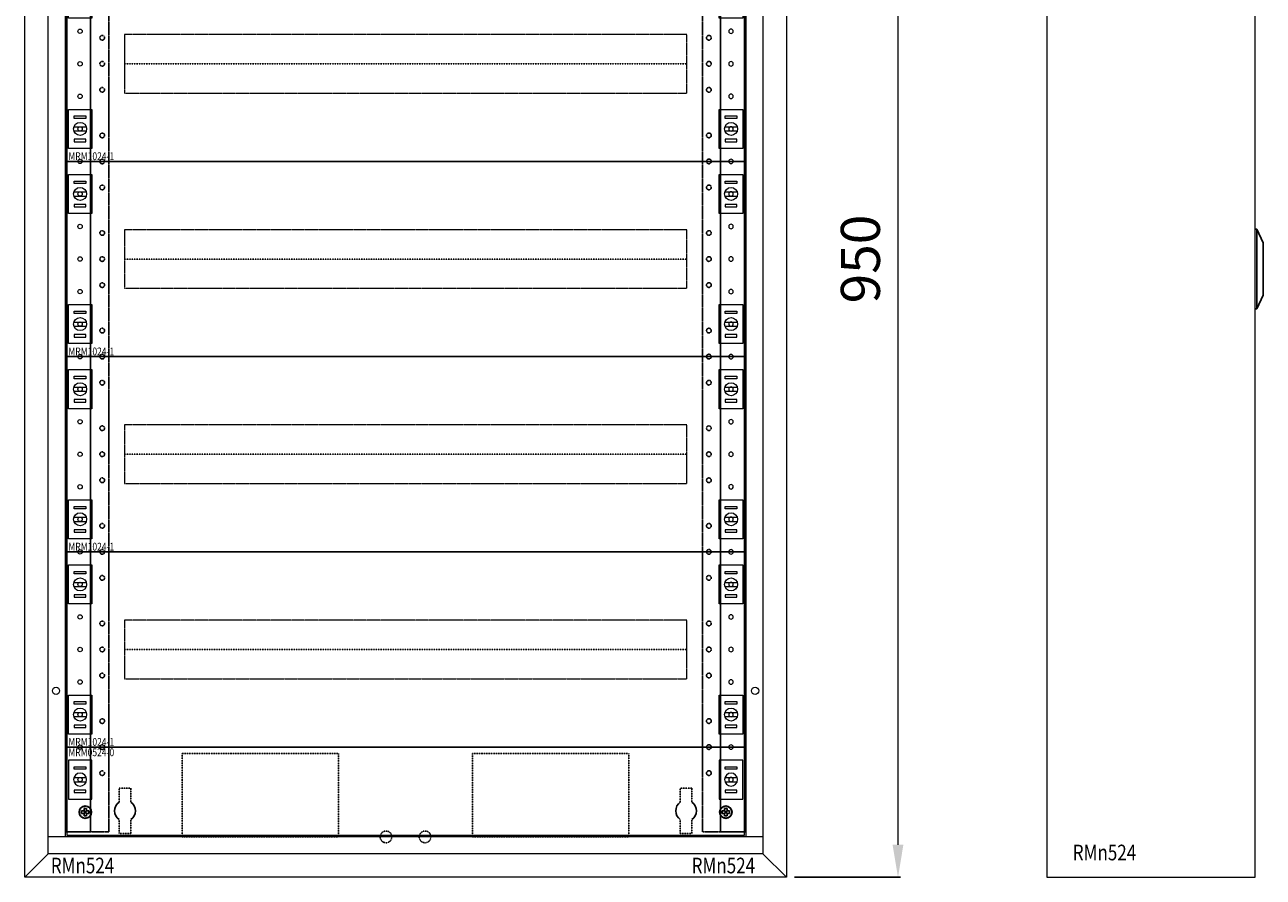
# Model space of a CAD drawing. Units: millimetres. Extents: x 0 to 6190, y 0 to 11210.
# Drawn here: x 1708 to 2659, y 4050 to 4705 of the extents above; entities that cross this region are included whole.
import ezdxf
from ezdxf.enums import TextEntityAlignment as Align

# ---------------------------------------------------------------- set-up
doc = ezdxf.new("R2010")
doc.units = ezdxf.units.MM
for name, pattern in [('DASHED2', [0.375, 0.25, -0.125]), ('DOT2', [0.125, 0, -0.125]), ('HIDDEN2', [0.1875, 0.125, -0.0625])]:
    doc.linetypes.add(name, pattern=pattern)
for name, color, linetype, lineweight in [('2DE_OBJ_Lamel-DISTR', 53, 'Continuous', 18), ('2DE_OBJ_LML_DISTR', 53, 'Continuous', 18), ('2DE_TXTNUM', 11, 'Continuous', 18), ('wymiary', 150, 'Continuous', 9)]:
    doc.layers.add(name, color=color, linetype=linetype, lineweight=lineweight)
doc.layers.add('2DE_TXTPAR', color=41, linetype='Continuous')
doc.layers.add('ZAMEK__M22-0', color=7, linetype='Continuous')
doc.layers.add('LAM_MONT', color=1, linetype='Continuous', plot=False)
doc.styles.add('CP_ATTR', font='arial.ttf')
doc.styles.add('CP_ELATT', font='arial.ttf')
doc.styles.add('WD_IEC', font='ISOCP2.shx', dxfattribs={"width": 0.9, "height": 3})
doc.dimstyles.new('Lamel', dxfattribs={"dimtxt": 3, "dimasz": 2.5, "dimexe": 0.18, "dimexo": 0.625, "dimgap": 1, "dimtad": 1, "dimtoh": 1, "dimdec": 1, "dimzin": 9, "dimtxsty": 'WD_IEC', "dimcen": 0.09, "dimclrd": 256, "dimclre": 1, "dimclrt": 7, "dimadec": 0, "dimazin": 0, "dimtfac": 1, "dimtdec": 1, "dimtmove": 0, "dimatfit": 3, "dimfxl": 1, "dimlwd": 9, "dimarcsym": 0})

# ---------------------------------------------------------------- blocks, each defined once
blk = doc.blocks.new('LML_0604_1')
at = {"color": 3, "linetype": 'Continuous'}
for centre in [(-17, 25), (-17, -25)]:
    blk.add_circle(centre, 1.7, dxfattribs=at)
at = {"linetype": 'Continuous'}
blk.add_circle((-17, 0), 1.7, dxfattribs=at)
at = {"layer": 'LAM_MONT', "linetype": 'DASHED2'}
for centre in [(0, 20), (0, -20)]:
    blk.add_circle(centre, 1.8, dxfattribs=at)
at = {"layer": 'LAM_MONT', "color": 6, "linetype": 'DASHED2'}
blk.add_circle((0, 0), 1.8, dxfattribs=at)
blk = doc.blocks.new('lamel_r06(2dlam_0604)_f08722o')
at = {"layer": 'LAM_MONT', "linetype": 'Continuous'}
for p, q in [((-1.64, 1), (-2.81, 1)), ((-1, 1), (-1.64, 1)), ((-1, 2.81), (-1, 1.64)), ((-1, 1.64), (-1, 1)), ((-1, 1), (-0.5, 0.5)), ((-0.5, 0.5), (-0.5, -0.5)), ((0.5, 0.5), (-0.5, 0.5)), ((0.5, 0.5), (1, 1)), ((0.5, -0.5), (0.5, 0.5)), ((1, 1.64), (1, 2.81)), ((1, 1), (1, 1.64)), ((1.64, 1), (1, 1)), ((2.81, 1), (1.64, 1)), ((489.19, 1), (490.36, 1)), ((490.36, 1), (491, 1)), ((491, 1.64), (491, 2.81)), ((491, 1), (491, 1.64)), ((491.5, 0.5), (491, 1)), ((491.5, -0.5), (491.5, 0.5)), ((491.5, 0.5), (492.5, 0.5)), ((493, 1), (492.5, 0.5)), ((492.5, 0.5), (492.5, -0.5)), ((493, 2.81), (493, 1.64)), ((493, 1.64), (493, 1)), ((493, 1), (493.64, 1)), ((493.64, 1), (494.81, 1)), ((-2.81, -1), (-1.64, -1)), ((-1.64, -1), (-1, -1)), ((-1, -1), (-0.5, -0.5)), ((-1, -1), (-1, -1.64)), ((-1, -1.64), (-1, -2.81)), ((-0.5, -0.5), (0.5, -0.5)), ((0.5, -0.5), (1, -1)), ((1, -1), (1.64, -1)), ((1, -1.64), (1, -1)), ((1, -2.81), (1, -1.64)), ((1.64, -1), (2.81, -1)), ((490.36, -1), (489.19, -1)), ((491, -1), (490.36, -1)), ((491.5, -0.5), (491, -1)), ((491, -1.64), (491, -1)), ((491, -2.81), (491, -1.64)), ((492.5, -0.5), (491.5, -0.5)), ((493, -1), (492.5, -0.5)), ((493, -1), (493, -1.64)), ((493.64, -1), (493, -1)), ((493, -1.64), (493, -2.81)), ((494.81, -1), (493.64, -1))]:
    blk.add_line(p, q, dxfattribs=at)
at = {"layer": 'LAM_MONT'}
for p, q in [((-2.81, 1), (-2.81, -1)), ((-1, 2.81), (1, 2.81)), ((2.81, -1), (2.81, 1)), ((489.19, -1), (489.19, 1)), ((493, 2.81), (491, 2.81)), ((494.81, 1), (494.81, -1)), ((-1, -2.81), (1, -2.81)), ((493, -2.81), (491, -2.81))]:
    blk.add_line(p, q, dxfattribs=at)
for points in [[(-15, 865), (4, 865), (4, -15), (-15, -15)], [(507, 865), (488, 865), (488, -15), (507, -15)]]:
    blk.add_lwpolyline(points, close=True, dxfattribs=at)
at = {"layer": 'LAM_MONT', "linetype": 'DASHED2'}
for points in [[(4, -15), (18, -15), (18, 865), (4, 865)], [(488, -15), (474, -15), (474, 865), (488, 865)]]:
    blk.add_lwpolyline(points, close=True, dxfattribs=at)
at = {"layer": 'LAM_MONT', "linetype": 'Continuous'}
for centre in [(0, 0), (492, 0)]:
    blk.add_circle(centre, 4.75, dxfattribs=at)
for p in [(13, 575), (13, 500), (13, 425), (13, 350), (13, 275), (13, 200), (13, 125), (13, 50)]:
    blk.add_blockref('LML_0604_1', p)
at = {"xscale": -1}
for p in [(479, 575), (479, 500), (479, 425), (479, 350), (479, 275), (479, 200), (479, 125), (479, 50)]:
    blk.add_blockref('LML_0604_1', p, dxfattribs=at)
at = {"layer": 'LAM_MONT', "linetype": 'ByBlock', "style": 'CP_ATTR', "flags": 9}
for tag, p in [('NAME', (-0.09, -0.02)), ('NUMBER', (-0.09, -0.02)), ('GROUP', (-0.09, -0.02)), ('ARTICLE', (-0.09, -0.02)), ('PRODUCT-TYPE', (-0.09, -0.02)), ('ORDER-NO', (-0.09, -0.02)), ('PRODUCER', (-0.09, -0.02)), ('DN', (-0.09, -0.02)), ('PN', (-0.09, -0.02)), ('TEMPERATURE', (-0.09, -0.02)), ('VOLTAGE', (-0.09, -0.02)), ('POWER', (-0.09, -0.02)), ('FLOW', (-0.09, -0.02)), ('CHARACTER', (-0.09, -0.02)), ('OTHER', (-0.09, -0.02)), ('NAME', (492.09, -0.02)), ('NUMBER', (492.09, -0.02)), ('GROUP', (492.09, -0.02)), ('ARTICLE', (492.09, -0.02)), ('PRODUCT-TYPE', (492.09, -0.02)), ('ORDER-NO', (492.09, -0.02)), ('PRODUCER', (492.09, -0.02)), ('DN', (492.09, -0.02)), ('PN', (492.09, -0.02)), ('TEMPERATURE', (492.09, -0.02)), ('VOLTAGE', (492.09, -0.02)), ('POWER', (492.09, -0.02)), ('FLOW', (492.09, -0.02)), ('CHARACTER', (492.09, -0.02)), ('OTHER', (492.09, -0.02))]:
    blk.add_attdef(tag, text='', height=0.00005, dxfattribs=at).set_placement(p, align=Align.MIDDLE_LEFT)
blk = doc.blocks.new('2dlam_0458_3')
at = {"color": 3}
for p, q in [((-4.74, 1.58), (4.74, 1.58)), ((-4.74, -1.58), (4.74, -1.58))]:
    blk.add_line(p, q, dxfattribs=at)
for points in [[(-9, 15), (9, 15), (9, -15), (-9, -15)], [(-4.43, 9.92), (4.45, 9.92), (4.45, 8.03), (-4.43, 8.03)], [(-4.43, -9.92), (4.45, -9.92), (4.45, -8.03), (-4.43, -8.03)]]:
    blk.add_lwpolyline(points, close=True, dxfattribs=at)
blk.add_circle((0, 0), 5, dxfattribs=at)
blk = doc.blocks.new('lamel_r06(2dlam_0653)_zj941r6')
blk.add_lwpolyline([(-10, -25), (510, -25), (510, 43), (-10, 43)], close=True)
for p in [(0, 0), (500, 0)]:
    blk.add_blockref('2dlam_0458_3', p)
at = {"linetype": 'ByBlock', "style": 'CP_ATTR', "flags": 9}
for tag, p in [('NAME', (-0.08, -0.05)), ('NUMBER', (-0.08, -0.05)), ('GROUP', (-0.08, -0.05)), ('ARTICLE', (-0.08, -0.05)), ('TEMPERATURE', (-0.08, -0.05)), ('CHARACTER', (-0.08, -0.05)), ('OTHER', (-0.08, -0.05)), ('ORDER-NO', (-0.08, -0.06)), ('PRODUCER', (-0.08, -0.06)), ('VOLTAGE', (-0.08, -0.06)), ('POWER', (-0.08, -0.06))]:
    blk.add_attdef(tag, text='', height=0.00025, dxfattribs=at).set_placement(p, align=Align.MIDDLE_LEFT)
at = {"layer": '2DE_TXTPAR', "linetype": 'ByBlock', "style": 'CP_ATTR', "width": 0.8, "flags": 8}
blk.add_attdef('PRODUCT-TYPE', (-9, -24), '', height=6, dxfattribs=at)
blk = doc.blocks.new('lamel_r06(2dlam_0651)_zn281v')
blk.add_lwpolyline([(-10, 125), (510, 125), (510, -25), (-10, -25)], close=True)
at = {"linetype": 'DASHED2'}
blk.add_lwpolyline([(34, 27.5), (466, 27.5), (466, 72.5), (34, 72.5)], close=True, dxfattribs=at)
at = {"layer": 'LAM_MONT', "linetype": 'DOT2'}
blk.add_line((34, 50), (466, 50), dxfattribs=at)
for p in [(0, 100), (500, 100), (0, 0), (500, 0)]:
    blk.add_blockref('2dlam_0458_3', p)
at = {"linetype": 'ByBlock', "style": 'CP_ATTR', "flags": 9}
for tag, p in [('OTHER', (-0.08, -0.05)), ('CHARACTER', (-0.08, -0.05)), ('TEMPERATURE', (-0.08, -0.05)), ('ARTICLE', (-0.08, -0.05)), ('GROUP', (-0.08, -0.05)), ('NUMBER', (-0.08, -0.05)), ('NAME', (-0.08, -0.05)), ('POWER', (-0.08, -0.06)), ('VOLTAGE', (-0.08, -0.06)), ('PRODUCER', (-0.08, -0.06)), ('ORDER-NO', (-0.08, -0.06))]:
    blk.add_attdef(tag, text='', height=0.00025, dxfattribs=at).set_placement(p, align=Align.MIDDLE_LEFT)
at = {"layer": '2DE_TXTPAR', "linetype": 'ByBlock', "style": 'CP_ATTR', "width": 0.8, "flags": 8}
blk.add_attdef('PRODUCT-TYPE', (-9, -24), '', height=6, dxfattribs=at)
blk = doc.blocks.new('lamel_r06(2dlam_0602)_zssmsjg')
for p, q in [((31, 919), (31, 31)), ((554, 31), (554, 919)), ((567, 31), (18, 31)), ((18, 18), (0, 0)), ((567, 18), (585, 0))]:
    blk.add_line(p, q)
for points in [[(0, 950), (585, 950), (585, 0), (0, 0)], [(18, 932), (567, 932), (567, 18), (18, 18)]]:
    blk.add_lwpolyline(points, close=True)
at = {"linetype": 'Continuous'}
for centre in [(24, 143.22), (561, 143.22)]:
    blk.add_circle(centre, 2.75, dxfattribs=at)
at = {"layer": 'LAM_MONT', "linetype": 'HIDDEN2'}
for p, q in [((81.5, 68.5), (72.5, 68.5)), ((72.5, 68.5), (72.5, 57.61)), ((81.5, 57.61), (81.5, 68.5)), ((512.5, 68.5), (503.5, 68.5)), ((503.5, 68.5), (503.5, 57.61)), ((512.5, 57.61), (512.5, 68.5)), ((72.5, 44.38), (72.5, 33.5)), ((81.5, 33.5), (81.5, 44.38)), ((503.5, 44.38), (503.5, 33.5)), ((512.5, 33.5), (512.5, 44.38)), ((72.5, 33.5), (81.5, 33.5)), ((503.5, 33.5), (512.5, 33.5))]:
    blk.add_line(p, q, dxfattribs=at)
for points in [[(121, 95), (241, 95), (241, 31), (121, 31)], [(464, 95), (344, 95), (344, 31), (464, 31)]]:
    blk.add_lwpolyline(points, close=True, dxfattribs=at)
for centre in [(46.5, 50), (538.5, 50), (277.5, 31), (307.5, 31)]:
    blk.add_circle(centre, 4.5, dxfattribs=at)
at = {"layer": 'LAM_MONT'}
for centre, start_param, end_param in [((77, 51), 0.597406, 2.544186), ((77, 51), 3.738999, 5.685779), ((508, 51), 0.597406, 2.544186), ((508, 51), 3.738999, 5.685779)]:
    blk.add_ellipse(centre, major_axis=(0, 8), ratio=0.999896, start_param=start_param, end_param=end_param, dxfattribs=at)
at = {"linetype": 'ByBlock', "style": 'CP_ATTR', "flags": 9}
for tag in ['NAME', 'NUMBER', 'GROUP', 'ARTICLE', 'ORDER-NO', 'PRODUCER', 'DN', 'PN', 'TEMPERATURE', 'VOLTAGE', 'POWER', 'FLOW', 'CHARACTER', 'OTHER']:
    blk.add_attdef(tag, text='', height=0.00005, dxfattribs=at).set_placement((-0.09, -0.02), align=Align.MIDDLE_LEFT)
at = {"layer": '2DE_TXTNUM', "linetype": 'ByBlock', "style": 'CP_ELATT', "width": 0.8, "flags": 8}
blk.add_attdef('TAG', text='', height=25, dxfattribs=at).set_placement((292.5, 984), align=Align.CENTER)
at = {"layer": '2DE_TXTPAR', "linetype": 'ByBlock', "style": 'CP_ATTR', "width": 0.8, "flags": 8}
blk.add_attdef('PRODUCT-TYPE', text='', height=12, dxfattribs=at).set_placement((20, 9), align=Align.MIDDLE_LEFT)
blk = doc.blocks.new('lamel_r06(2dlam_10-00561)_fvttmao')
at = {"layer": '2DE_OBJ_LML_DISTR'}
for name, p, values in [('lamel_r06(2dlam_0602)_zssmsjg', (0, 0), {'PRODUCT-TYPE': 'RMn524'}), ('lamel_r06(2dlam_0651)_zn281v', (42.5, 575), {'PRODUCT-TYPE': 'MRM1024-1'}), ('lamel_r06(2dlam_0651)_zn281v', (42.5, 425), {'PRODUCT-TYPE': 'MRM1024-1'}), ('lamel_r06(2dlam_0651)_zn281v', (42.5, 275), {'PRODUCT-TYPE': 'MRM1024-1'}), ('lamel_r06(2dlam_0651)_zn281v', (42.5, 125), {'PRODUCT-TYPE': 'MRM1024-1'})]:
    blk.add_blockref(name, p, dxfattribs=at).add_auto_attribs(values)
blk.add_blockref('lamel_r06(2dlam_0604)_f08722o', (46.5, 50), dxfattribs=at)
ref = blk.add_blockref('lamel_r06(2dlam_0653)_zj941r6', (42.5, 75), dxfattribs=dict(at, xscale=-1, rotation=180))
ref.add_attrib('PRODUCT-TYPE', 'MRM0524-0', (33.5, 93), dxfattribs={"layer": '2DE_TXTPAR', "linetype": 'ByBlock', "height": 6, "style": 'CP_ATTR', "width": 0.8, "flags": 8})
at = {"linetype": 'ByBlock', "style": 'CP_ATTR', "flags": 9}
for tag in ['NAME', 'NUMBER', 'GROUP', 'ARTICLE', 'ORDER-NO', 'PRODUCER', 'DN', 'PN', 'TEMPERATURE', 'VOLTAGE', 'POWER', 'FLOW', 'CHARACTER', 'OTHER']:
    blk.add_attdef(tag, text='', height=0.00005, dxfattribs=at).set_placement((-0.09, -0.02), align=Align.MIDDLE_LEFT)
at = {"layer": '2DE_TXTNUM', "linetype": 'ByBlock', "style": 'CP_ELATT', "width": 0.8, "flags": 8}
blk.add_attdef('TAG', text='', height=25, dxfattribs=at).set_placement((292.25, 984), align=Align.CENTER)
at = {"layer": '2DE_TXTPAR', "linetype": 'ByBlock', "style": 'CP_ATTR', "width": 0.8, "flags": 8}
blk.add_attdef('PRODUCT-TYPE', text='', height=12, dxfattribs=at).set_placement((561, 9), align=Align.MIDDLE_RIGHT)
blk = doc.blocks.new('Pamel_r06(2dlam_0602)_zssmsjg')
at = {"ltscale": 10}
blk.add_lwpolyline([(0, 0), (160, 0), (160, 950), (0, 950)], close=True, dxfattribs=at)
at = {"layer": 'ZAMEK__M22-0', "color": 7, "linetype": 'Continuous'}
for p, q in [((161.3, 498.02), (160, 498.02)), ((161.3, 436.79), (161.3, 498.02)), ((166.3, 487.46), (161.3, 498.02)), ((166.3, 487.46), (166.3, 447.35)), ((161.3, 436.79), (166.3, 447.35)), ((160, 436.79), (161.3, 436.79))]:
    blk.add_line(p, q, dxfattribs=at)
at = {"linetype": 'ByBlock', "style": 'CP_ATTR', "flags": 9}
for tag in ['NAME', 'NUMBER', 'GROUP', 'ARTICLE', 'ORDER-NO', 'PRODUCER', 'DN', 'PN', 'TEMPERATURE', 'VOLTAGE', 'POWER', 'FLOW', 'CHARACTER', 'OTHER']:
    blk.add_attdef(tag, text='', height=0.00005, dxfattribs=at).set_placement((-0.09, -0.02), align=Align.MIDDLE_LEFT)
at = {"layer": '2DE_TXTPAR', "linetype": 'ByBlock', "style": 'CP_ATTR', "width": 0.8, "flags": 8}
blk.add_attdef('PRODUCT-TYPE', text='', height=12, dxfattribs=at).set_placement((20, 19), align=Align.MIDDLE_LEFT)
blk = doc.blocks.new('Pamel_r06(2dlam_10-00561)_fvttmao')
at = {"layer": '2DE_OBJ_LML_DISTR'}
blk.add_blockref('Pamel_r06(2dlam_0602)_zssmsjg', (0, 0), dxfattribs=at).add_auto_attribs({'PRODUCT-TYPE': 'RMn524'})
at = {"linetype": 'ByBlock', "style": 'CP_ATTR', "flags": 9}
for tag in ['NAME', 'NUMBER', 'GROUP', 'ARTICLE', 'PRODUCT-TYPE', 'ORDER-NO', 'PRODUCER', 'DN', 'PN', 'TEMPERATURE', 'VOLTAGE', 'POWER', 'FLOW', 'CHARACTER', 'OTHER']:
    blk.add_attdef(tag, text='', height=0.00005, dxfattribs=at).set_placement((-0.09, -0.02), align=Align.MIDDLE_LEFT)
blk = doc.blocks.new('*D341')
at = {"layer": 'Defpoints', "color": 0, "transparency": 16777216}
for p in [(2293, 5000), (2293, 4050), (2378.75, 4050)]:
    blk.add_point(p, dxfattribs=at)
at = {"layer": 'wymiary', "color": 1, "lineweight": -2, "transparency": 16777216}
for p, q in [((2299.25, 5000), (2380.55, 5000)), ((2299.25, 4050), (2380.55, 4050))]:
    blk.add_line(p, q, dxfattribs=at)
at = {"layer": 'wymiary', "lineweight": 9, "transparency": 16777216}
blk.add_line((2378.75, 4975), (2378.75, 4075), dxfattribs=at)
at = {"layer": 'wymiary', "transparency": 16777216}
for points in [[(2374.58, 4975), (2382.91, 4975), (2378.75, 5000)], [(2374.58, 4075), (2382.91, 4075), (2378.75, 4050)]]:
    blk.add_solid(points, dxfattribs=at)
at = {"layer": 'wymiary', "color": 7, "transparency": 16777216, "insert": (2353.75, 4525), "char_height": 30, "attachment_point": 5, "rotation": 90, "style": 'WD_IEC'}
blk.add_mtext('950', dxfattribs=at)

msp = doc.modelspace()

# ---------------------------------------------------------------- block references
at = {"layer": '2DE_OBJ_Lamel-DISTR'}
msp.add_blockref('lamel_r06(2dlam_10-00561)_fvttmao', (1708, 4050), dxfattribs=at).add_auto_attribs({'PRODUCT-TYPE': 'RMn524'})
msp.add_blockref('Pamel_r06(2dlam_10-00561)_fvttmao', (2493, 4050), dxfattribs=at)

# ---------------------------------------------------------------- dimensions: what is measured, and where the dimension line sits
at = {"layer": 'wymiary'}
dim = msp.add_linear_dim(base=(2378.75, 4050), p1=(2293, 5000), p2=(2293, 4050), angle=90, dimstyle='Lamel', dxfattribs=at)
dim.commit()
dim.dimension.update_dxf_attribs({"geometry": '*D341', "text_midpoint": (2353.75, 4525)})

doc.saveas('drawing.dxf')
